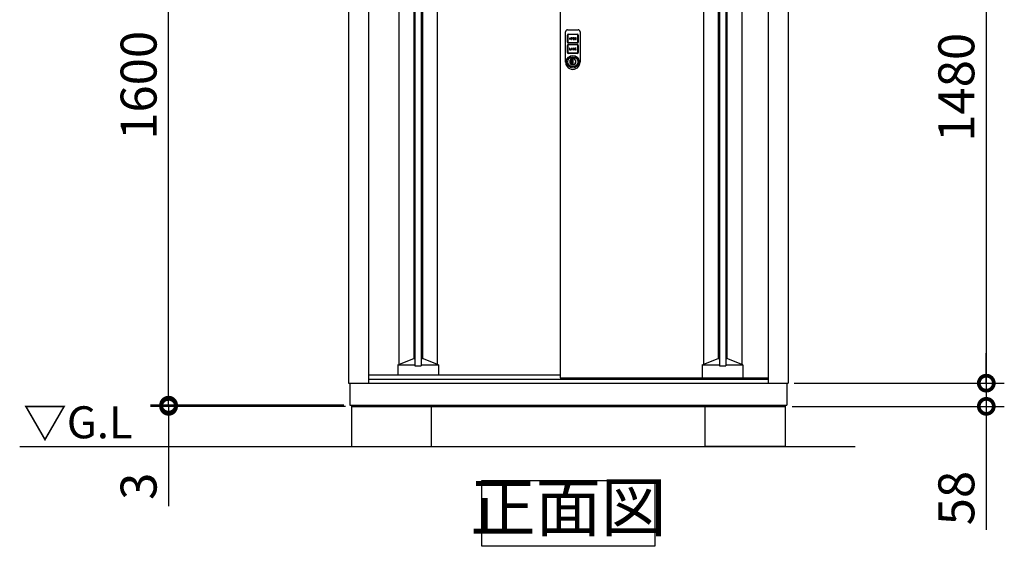
# Model space of a CAD drawing. Extents: x 9069 to 21136, y -66 to 8427.
# Drawn here: x 10368 to 12832, y 3066 to 4384 of the extents above; entities that cross this region are included whole.
import ezdxf
from ezdxf.enums import TextEntityAlignment as Align

# ---------------------------------------------------------------- set-up
doc = ezdxf.new("R2010")
doc.units = 0
doc.header["$LTSCALE"] = 20
doc.header["$PDMODE"] = 3
doc.header["$PDSIZE"] = 2
doc.layers.get('0').update_dxf_attribs({"linetype": 'CONTINUOUS'})
doc.layers.get('DEFPOINTS').update_dxf_attribs({"linetype": 'CONTINUOUS'})
for name, color, linetype in [('寸法', 4, 'CONTINUOUS'), ('細線', 5, 'CONTINUOUS'), ('部品1', 7, 'CONTINUOUS'), ('Ｇ．Ｌ', 30, 'CONTINUOUS')]:
    doc.layers.add(name, color=color, linetype=linetype)
doc.styles.add('STYLE1', font='isocp.shx', dxfattribs={"bigfont": 'bigfont.shx'})
doc.styles.add('STYLE2', font='MS PGothic.ttf')
doc.dimstyles.new('INABA_S30G', dxfattribs={"dimscale": 30, "dimtxt": 3, "dimasz": 2.5, "dimexe": 1.5, "dimexo": 0.5, "dimgap": 1, "dimtad": 3, "dimdec": 1, "dimdsep": 46, "dimtxsty": 'STYLE1', "dimblk1": 'DOTSMALL', "dimblk2": 'DOTSMALL', "dimsah": 1, "dimcen": 0, "dimclrt": 7, "dimadec": 0, "dimazin": 0, "dimtfac": 1, "dimtdec": 4, "dimtix": 1, "dimtmove": 0, "dimatfit": 3, "dimldrblk": 'DOTSMALL', "dimfxl": 1, "dimtolj": 1, "dimtzin": 0, "dimarcsym": 0})

# ---------------------------------------------------------------- blocks, each defined once
blk = doc.blocks.new('_DOTSMALL')
at = {"color": 0, "linetype": 'ByBlock', "ltscale": 50, "const_width": 0.5}
blk.add_lwpolyline([(-0.0625, 0, 1), (0.0625, 0, 1)], format="xyb", close=True, dxfattribs=at)
blk = doc.blocks.new('*D28')
at = {"layer": 'DEFPOINTS', "color": 0, "ltscale": 50}
for p in [(10741, 3419.5), (11194.3, 3419.5), (11198.8, 3416.5)]:
    blk.add_point(p, dxfattribs=at)
at = {"layer": '寸法', "color": 0, "lineweight": -2, "ltscale": 50}
for p, q in [((10741, 3419.5), (10741, 3494.5)), ((11179.3, 3419.5), (10696, 3419.5)), ((11183.8, 3416.5), (10696, 3416.5)), ((10741, 3419.5), (10741, 3416.5)), ((10741, 3416.5), (10741, 3166.7))]:
    blk.add_line(p, q, dxfattribs=at)
at = {"layer": '寸法', "color": 0, "lineweight": -2, "ltscale": 50, "xscale": 75, "yscale": 75, "zscale": 75}
for p, rotation in [((10741, 3419.5), 270), ((10741, 3416.5), 90)]:
    blk.add_blockref('_DOTSMALL', p, dxfattribs=dict(at, rotation=rotation))
at = {"layer": '寸法', "color": 7, "ltscale": 50, "insert": (10666, 3216.6), "char_height": 90, "attachment_point": 5, "rotation": 90, "style": 'STYLE1'}
blk.add_mtext('\\A1;3', dxfattribs=at)
blk = doc.blocks.new('*D29')
at = {"layer": 'DEFPOINTS', "color": 0, "ltscale": 50}
for p in [(10741, 5019.5), (11188.7, 5019.5), (11194.3, 3419.5)]:
    blk.add_point(p, dxfattribs=at)
at = {"layer": '寸法', "color": 0, "lineweight": -2, "ltscale": 50}
for p, q in [((11173.7, 5019.5), (10696, 5019.5)), ((10741, 3419.5), (10741, 5019.5)), ((11179.3, 3419.5), (10696, 3419.5))]:
    blk.add_line(p, q, dxfattribs=at)
at = {"layer": '寸法', "color": 0, "lineweight": -2, "ltscale": 50, "xscale": 75, "yscale": 75, "zscale": 75}
for p, rotation in [((10741, 5019.5), 90), ((10741, 3419.5), 270)]:
    blk.add_blockref('_DOTSMALL', p, dxfattribs=dict(at, rotation=rotation))
at = {"layer": '寸法', "color": 7, "ltscale": 50, "insert": (10666, 4219.5), "char_height": 90, "attachment_point": 5, "rotation": 90, "style": 'STYLE1'}
blk.add_mtext('\\A1;1600', dxfattribs=at)
blk = doc.blocks.new('*D35')
at = {"layer": 'DEFPOINTS', "color": 0, "ltscale": 50}
for p in [(12296.3, 4954.5), (12291.3, 3474.5), (12787.1, 3474.5)]:
    blk.add_point(p, dxfattribs=at)
at = {"layer": '寸法', "color": 0, "lineweight": -2, "ltscale": 50}
for p, q in [((12311.3, 4954.5), (12832.1, 4954.5)), ((12787.1, 4954.5), (12787.1, 3474.5)), ((12306.3, 3474.5), (12832.1, 3474.5))]:
    blk.add_line(p, q, dxfattribs=at)
at = {"layer": '寸法', "color": 0, "lineweight": -2, "ltscale": 50, "xscale": 75, "yscale": 75, "zscale": 75}
for p, rotation in [((12787.1, 4954.5), 90), ((12787.1, 3474.5), 270)]:
    blk.add_blockref('_DOTSMALL', p, dxfattribs=dict(at, rotation=rotation))
at = {"layer": '寸法', "color": 7, "ltscale": 50, "insert": (12712.1, 4214.5), "char_height": 90, "attachment_point": 5, "rotation": 90, "style": 'STYLE1'}
blk.add_mtext('\\A1;1480', dxfattribs=at)
blk = doc.blocks.new('*D36')
at = {"layer": 'DEFPOINTS', "color": 0, "ltscale": 50}
for p in [(12293.9, 3474.5), (12286.4, 3416.5), (12787.1, 3416.5)]:
    blk.add_point(p, dxfattribs=at)
at = {"layer": '寸法', "color": 0, "lineweight": -2, "ltscale": 50}
for p, q in [((12787.1, 3474.5), (12787.1, 3549.5)), ((12308.9, 3474.5), (12832.1, 3474.5)), ((12787.1, 3474.5), (12787.1, 3416.5)), ((12301.4, 3416.5), (12832.1, 3416.5)), ((12787.1, 3416.5), (12787.1, 3107.5))]:
    blk.add_line(p, q, dxfattribs=at)
at = {"layer": '寸法', "color": 0, "lineweight": -2, "ltscale": 50, "xscale": 75, "yscale": 75, "zscale": 75}
for p, rotation in [((12787.1, 3474.5), 270), ((12787.1, 3416.5), 90)]:
    blk.add_blockref('_DOTSMALL', p, dxfattribs=dict(at, rotation=rotation))
at = {"layer": '寸法', "color": 7, "ltscale": 50, "insert": (12712.1, 3187), "char_height": 90, "attachment_point": 5, "rotation": 90, "style": 'STYLE1'}
blk.add_mtext('\\A1;58', dxfattribs=at)
blk = doc.blocks.new('A$C6062739D')
at = {"layer": '細線', "ltscale": 20}
for p, q in [((5, 99), (31, 99)), ((0, 23.5), (0, 94)), ((4.5, 68), (4.5, 85.9)), ((5.5, 85.9), (5.5, 68)), ((6.6, 88), (29.5, 88)), ((29.5, 87), (6.6, 87)), ((9.8, 77.3), (9.8, 76.5)), ((10.6, 77.3), (10.6, 76.5)), ((12.2, 76.5), (12.2, 77.3)), ((13, 76.5), (13, 77.3)), ((16.2, 78.9), (14.2, 78.9)), ((14.2, 78.9), (14.2, 74.9)), ((14.2, 74.9), (15, 74.9)), ((16.2, 78.1), (15, 78.1)), ((15, 78.1), (15, 77.3)), ((15, 77.3), (16.2, 77.3)), ((15, 76.5), (16.2, 76.5)), ((15, 74.9), (15, 76.5)), ((21.8, 78.9), (18.6, 78.9)), ((18.6, 78.9), (18.6, 74.9)), ((18.6, 74.9), (21.8, 74.9)), ((19.4, 77.3), (19.4, 78.1)), ((19.4, 78.1), (21.8, 78.1)), ((21.8, 77.3), (19.4, 77.3)), ((19.4, 75.7), (19.4, 76.5)), ((19.4, 76.5), (21.8, 76.5)), ((21.8, 75.7), (19.4, 75.7)), ((21.8, 78.1), (21.8, 78.9)), ((21.8, 76.5), (21.8, 77.3)), ((21.8, 74.9), (21.8, 75.7)), ((23.8, 78.9), (23, 78.9)), ((23, 78.9), (23, 74.9)), ((23, 74.9), (23.8, 74.9)), ((25.4, 76.4), (23.8, 78.9)), ((23.8, 74.9), (23.8, 77.5)), ((23.8, 77.5), (25.4, 74.9)), ((26.2, 78.9), (25.4, 78.9)), ((25.4, 78.9), (25.4, 76.4)), ((25.4, 74.9), (26.2, 74.9)), ((26.2, 74.9), (26.2, 78.9)), ((30.6, 68), (30.6, 85.9)), ((31.6, 85.9), (31.6, 68)), ((36, 94), (36, 23.5)), ((4.5, 42.1), (4.5, 60)), ((5.5, 60), (5.5, 42.1)), ((6.6, 66.9), (29.5, 66.9)), ((29.5, 65.9), (6.6, 65.9)), ((6.6, 62.1), (29.5, 62.1)), ((29.5, 61.1), (6.6, 61.1)), ((9.8, 53), (9.8, 49)), ((10.6, 53), (9.8, 53)), ((10.6, 49.8), (10.6, 53)), ((13, 49.8), (10.6, 49.8)), ((13, 49), (13, 49.8)), ((14.2, 51.4), (14.2, 50.6)), ((15, 51.4), (15, 50.6)), ((16.6, 50.6), (16.6, 51.4)), ((17.4, 50.6), (17.4, 51.4)), ((18.6, 51.4), (18.6, 50.6)), ((19.4, 50.6), (19.4, 51.4)), ((21, 51.4), (21.8, 51.4)), ((21.8, 50.6), (21, 50.6)), ((23.8, 53), (23, 53)), ((23, 53), (23, 49)), ((25.1, 53), (23.8, 51.8)), ((23.8, 51.8), (23.8, 53)), ((23.8, 50.6), (24.4, 51.1)), ((23.8, 49), (23.8, 50.6)), ((24.4, 51.1), (25.3, 49)), ((25, 51.8), (26.2, 53)), ((26.2, 49), (25, 51.8)), ((26.2, 53), (25.1, 53)), ((30.6, 42.1), (30.6, 60)), ((31.6, 60), (31.6, 42.1)), ((6.6, 41), (29.5, 41)), ((29.5, 40), (6.6, 40)), ((9.8, 49), (13, 49)), ((14, 28.4), (14.5, 28.1)), ((14, 25.6), (14, 28.4)), ((14, 25.6), (14.5, 25.3)), ((14.5, 28.1), (14.5, 25.3)), ((21.5, 28.1), (22, 28.4)), ((21.5, 25.3), (21.5, 28.1)), ((21.5, 25.3), (22, 25.6)), ((22, 28.4), (22, 25.6)), ((23, 49), (23.8, 49)), ((25.3, 49), (26.2, 49)), ((0, 20.8), (0, 23.5)), ((0, 18), (0, 20.8)), ((16.7, 23.7), (16.7, 23.5)), ((19.2, 23.7), (16.7, 23.7)), ((16.7, 14.4), (16.7, 23.5)), ((16.7, 14.4), (16.7, 14.1)), ((16.7, 14.1), (19.2, 14.1)), ((16.9, 20.7), (16.9, 23.7)), ((16.9, 20.8), (16.9, 20.7)), ((16.9, 17.3), (16.9, 20.7)), ((16.9, 20.7), (16.9, 20.7)), ((16.9, 17.3), (16.9, 17.2)), ((16.9, 17.3), (16.9, 17.3)), ((16.9, 14.1), (16.9, 17.3)), ((16.9, 14.1), (16.9, 14.1)), ((19.2, 14.1), (19.2, 23.7)), ((36, 23.5), (36, 19.5)), ((36, 19.5), (36, 18)), ((36, 18), (36, 18))]:
    blk.add_line(p, q, dxfattribs=at)
for radius in [15.8, 12.5]:
    blk.add_circle((18, 19), radius, dxfattribs=at)
for centre, radius, start, end in [((5, 94), 5, 90, 180), ((31, 94), 5, 0, 90), ((6.6, 85.9), 2.1, 90, 180), ((6.6, 85.9), 1.1, 90, 180), ((11.4, 77.3), 1.6, 0, 180), ((11.4, 76.5), 1.6, 180, 0), ((11.4, 77.3), 0.8, 0, 180), ((11.4, 76.5), 0.8, 180, 0), ((16.2, 77.7), 1.2, 270, 90), ((16.2, 77.7), 0.4, 270, 90), ((29.5, 85.9), 2.1, 0, 90), ((29.5, 85.9), 1.1, 0, 90), ((6.6, 68), 2.1, 180, 270), ((6.6, 60), 2.1, 90, 180), ((6.6, 68), 1.1, 180, 270), ((6.6, 60), 1.1, 90, 180), ((15.8, 51.4), 1.6, 0, 180), ((15.8, 50.6), 1.6, 180, 0), ((15.8, 51.4), 0.8, 0, 180), ((15.8, 50.6), 0.8, 180, 0), ((20.2, 51.4), 1.6, 0, 180), ((20.2, 50.6), 1.6, 180, 0), ((20.2, 51.4), 0.8, 0, 180), ((20.2, 50.6), 0.8, 180, 0), ((29.5, 68), 1.1, 270, 0), ((29.5, 68), 2.1, 270, 0), ((29.5, 60), 2.1, 0, 90), ((29.5, 60), 1.1, 0, 90), ((6.6, 42.1), 2.1, 180, 270), ((6.6, 42.1), 1.1, 180, 270), ((18, 19), 7.75, 121.073, 58.927), ((18, 19), 7.25, 118.8657, 61.1343), ((18, 19), 10.2, 67.0303, 112.9697), ((18, 19), 9.75, 68.9628, 111.0372), ((14.6, 26.3), 0.3, 250.5304, 294.9837), ((18, 19), 7.75, 63.1527, 114.9837), ((29.5, 42.1), 2.1, 270, 0), ((29.5, 42.1), 1.1, 270, 0), ((18, 18), 18, 180, 217.5547), ((18, 18), 18, 217.5547, 322.4453), ((18.1, 18.9), 4.77, 106.9969, 252.9976), ((16.9, 19), 4.87, 268.1334, 269.9973), ((15.7, 19), 2.14, 304.9126, 55.082), ((18, 18), 18, 322.4453, 360)]:
    blk.add_arc(centre, radius, start, end, dxfattribs=at)

msp = doc.modelspace()

# ---------------------------------------------------------------- linework, layer by layer
at = {"layer": '細線', "ltscale": 50}
for p, q in [((11357.37, 4930.45), (11357.37, 3517.45)), ((11373.37, 4930.45), (11373.37, 3517.45)), ((12119.17, 4930.45), (12119.17, 3517.45)), ((12135.17, 4930.45), (12135.17, 3517.45)), ((11317.37, 4927.25), (11317.37, 3521.15)), ((11354.37, 4912.45), (11354.37, 3535.95)), ((11376.37, 4912.45), (11376.37, 3535.95)), ((11413.37, 4927.25), (11413.37, 3521.15)), ((12079.17, 4927.25), (12079.17, 3521.15)), ((12116.17, 4912.45), (12116.17, 3535.95)), ((12138.17, 4912.45), (12138.17, 3535.95)), ((12175.17, 4927.25), (12175.17, 3521.15)), ((11314.37, 3519.95), (11354.37, 3535.95)), ((11354.37, 3535.95), (11357.37, 3535.95)), ((11373.37, 3535.95), (11376.37, 3535.95)), ((11416.37, 3519.95), (11376.37, 3535.95)), ((12076.17, 3519.95), (12116.17, 3535.95)), ((12116.17, 3535.95), (12119.17, 3535.95)), ((12135.17, 3535.95), (12138.17, 3535.95)), ((12178.17, 3519.95), (12138.17, 3535.95)), ((11314.37, 3519.95), (11357.37, 3519.95)), ((11314.37, 3519.95), (11314.37, 3494.95)), ((11357.37, 3517.45), (11373.37, 3517.45)), ((11373.37, 3519.95), (11416.37, 3519.95)), ((11416.37, 3519.95), (11416.37, 3494.95)), ((12076.17, 3519.95), (12076.17, 3487.45)), ((12076.17, 3519.95), (12119.17, 3519.95)), ((12119.17, 3517.45), (12135.17, 3517.45)), ((12135.17, 3519.95), (12178.17, 3519.95)), ((12178.17, 3519.95), (12178.17, 3487.45))]:
    msp.add_line(p, q, dxfattribs=at)
at = {"layer": '部品1', "ltscale": 50}
for p, q in [((11191.27, 4954.24), (11191.27, 3474.45)), ((11241.27, 4964.24), (11241.27, 3474.45)), ((11720.97, 4954.24), (11720.97, 3487.45)), ((12241.27, 4964.24), (12241.27, 3474.45)), ((12291.27, 4954.24), (12291.27, 3474.45)), ((11191.27, 3474.45), (12291.27, 3474.45)), ((11194.27, 3474.45), (11194.27, 3419.45)), ((11241.27, 3494.95), (11720.97, 3494.95)), ((11241.27, 3484.45), (12241.27, 3484.45)), ((11720.97, 3487.45), (12241.27, 3487.45)), ((12288.27, 3474.45), (12288.27, 3419.45)), ((11194.27, 3419.45), (12288.27, 3419.45)), ((11198.77, 3419.45), (11198.77, 3416.45)), ((11198.77, 3416.45), (12283.77, 3416.45)), ((11198.77, 3416.45), (11198.77, 3316.45)), ((11398.77, 3316.45), (11398.77, 3416.45)), ((12083.77, 3316.45), (12083.77, 3416.45)), ((12283.77, 3419.45), (12283.77, 3416.45)), ((12283.77, 3416.45), (12283.77, 3316.45)), ((11198.77, 3316.45), (11398.77, 3316.45)), ((12283.77, 3316.45), (12083.77, 3316.45))]:
    msp.add_line(p, q, dxfattribs=at)
msp.add_lwpolyline([(11524.8, 3230.82), (11957.74, 3230.82), (11957.74, 3066.45), (11524.8, 3066.45)], close=True, dxfattribs=at)
at = {"layer": 'Ｇ．Ｌ', "ltscale": 50}
msp.add_line((10368.47, 3316.45), (12458.69, 3316.45), dxfattribs=at)

# ---------------------------------------------------------------- block references
at = {"layer": '部品1', "ltscale": 50}
msp.add_blockref('A$C6062739D', (11734.47, 4259.46), dxfattribs=at)

# ---------------------------------------------------------------- texts
at = {"layer": '部品1', "ltscale": 50, "style": 'STYLE2'}
msp.add_text('▽G.L', height=80, dxfattribs=at).set_placement((10514.16, 3366.25), align=Align.MIDDLE)
at = {"layer": '部品1', "color": 7, "ltscale": 50, "insert": (11741.27, 3148.63), "char_height": 120, "attachment_point": 5, "style": 'STYLE1'}
msp.add_mtext('正面図', dxfattribs=at)

# ---------------------------------------------------------------- dimensions: what is measured, and where the dimension line sits
at = {"layer": '寸法', "ltscale": 50}
for base, p1, p2, picture, middle in [((10741.0466, 5019.4975), (11194.2677, 3419.4512), (11188.6764, 5019.4975), '*D29', (10666.0466, 4219.4743)), ((12787.15, 3474.4512), (12296.2677, 4954.4975), (12291.2677, 3474.4512), '*D35', (12712.15, 4214.4743))]:
    dim = msp.add_linear_dim(base=base, p1=p1, p2=p2, angle=90, dimstyle='INABA_S30G', dxfattribs=at)
    dim.commit()
    dim.dimension.update_dxf_attribs({"geometry": picture, "text_midpoint": middle})
for base, p1, p2, picture, middle in [((12787.15, 3416.45), (12293.9, 3474.45), (12286.4, 3416.45), '*D36', (12787.15, 3186.95)), ((10741.05, 3419.45), (11198.77, 3416.45), (11194.27, 3419.45), '*D28', (10741.05, 3216.59))]:
    dim = msp.add_linear_dim(base=base, p1=p1, p2=p2, angle=90, dimstyle='INABA_S30G', dxfattribs=at)
    dim.commit()
    dim.dimension.update_dxf_attribs({"geometry": picture, "text_midpoint": middle, "dimtype": 160})

doc.saveas('drawing.dxf')
